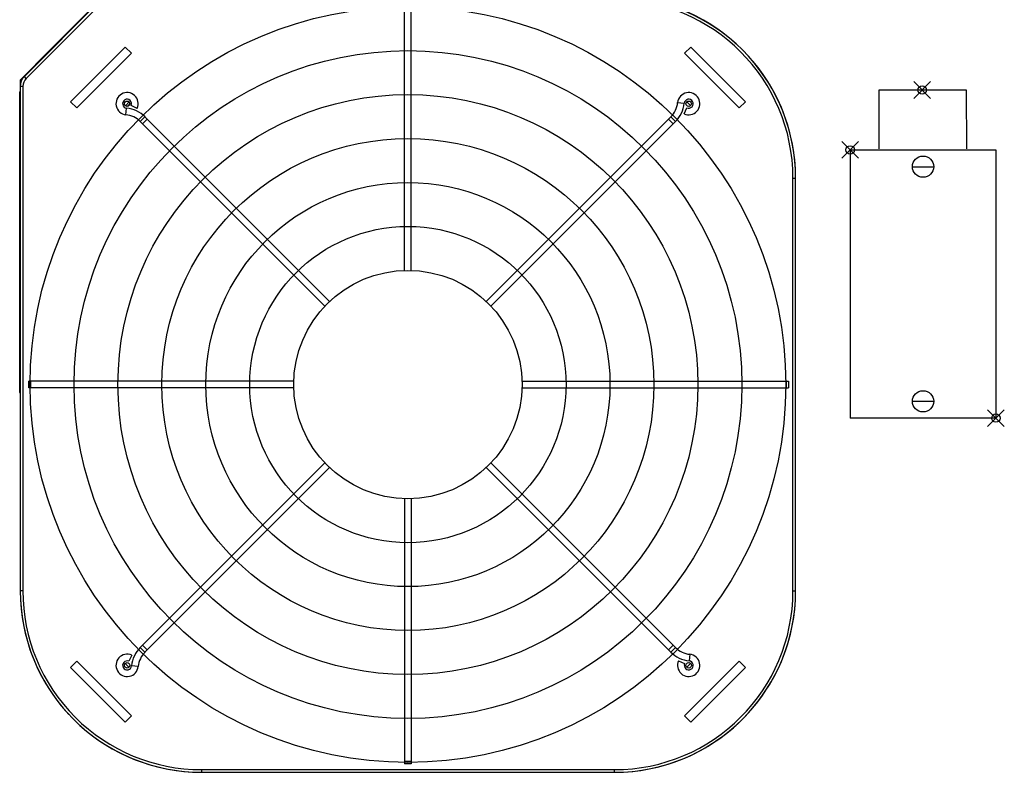
# Model space of a CAD drawing. Units: millimetres. Extents: x 1851.1 to 1948.4, y 882 to 925.7.
# Drawn here: x 1875.5 to 1876.7, y 913.5 to 914.4 of the extents above; entities that cross this region are included whole.
import ezdxf

# ---------------------------------------------------------------- set-up
doc = ezdxf.new("R2010")
doc.units = ezdxf.units.MM
doc.header["$PDMODE"] = 35
doc.header["$PDSIZE"] = 0.01
for name, color, linetype in [('AC-EQUIP', 1, 'Continuous'), ('DP_PONTOS', 1, 'Continuous'), ('HACHURAS ÁREA', 50, 'Continuous'), ('LUMINÁRIAS', 2, 'Continuous'), ('TUB_ELETRICA', 4, 'Continuous')]:
    doc.layers.add(name, color=color, linetype=linetype)

# ---------------------------------------------------------------- blocks, each defined once
blk = doc.blocks.new('COND_38CC_36-48-58_PLANTA')
at = {"layer": 'AC-EQUIP'}
for p, q in [((370.31059, 248.65269), (370.31059, 248.65464)), ((370.61461, 248.65464), (370.31059, 248.65464)), ((370.61461, 248.65269), (370.31059, 248.65269)), ((370.61461, 248.65269), (370.61461, 248.65464)), ((370.46015, 248.45301), (370.46015, 248.64931)), ((370.46015, 248.64931), (370.46505, 248.64931)), ((370.46015, 248.64772), (370.46505, 248.64772)), ((370.46505, 248.45301), (370.46505, 248.64931)), ((370.21388, 248.57735), (370.25414, 248.61762)), ((370.25414, 248.61762), (370.25877, 248.61298)), ((370.67106, 248.61762), (370.66642, 248.61298)), ((370.67106, 248.61762), (370.71132, 248.57735)), ((370.21851, 248.57272), (370.25877, 248.61298)), ((370.66642, 248.61298), (370.70669, 248.57272)), ((370.21388, 248.57735), (370.21851, 248.57272)), ((370.25421, 248.57452), (370.25699, 248.57729)), ((370.25478, 248.56771), (370.25529, 248.57258)), ((370.26308, 248.57244), (370.25863, 248.57449)), ((370.66141, 248.57671), (370.66629, 248.5762)), ((370.66615, 248.56841), (370.66819, 248.57286)), ((370.66821, 248.57729), (370.67099, 248.57452)), ((370.71132, 248.57735), (370.70669, 248.57272)), ((370.26537, 248.56266), (370.26883, 248.56613)), ((370.26703, 248.561), (370.27049, 248.56446)), ((370.40485, 248.4301), (370.26883, 248.56613)), ((370.52034, 248.4301), (370.65637, 248.56613)), ((370.65471, 248.56446), (370.65817, 248.561)), ((370.65637, 248.56613), (370.65983, 248.56266)), ((370.40139, 248.42664), (370.26537, 248.56266)), ((370.52381, 248.42664), (370.65983, 248.56266)), ((370.17685, 248.5209), (370.17685, 248.14926)), ((370.1788, 248.5209), (370.17685, 248.5209)), ((370.1788, 248.5209), (370.1788, 248.14926)), ((370.7464, 248.5209), (370.74835, 248.5209)), ((370.7464, 248.21688), (370.7464, 248.5209)), ((370.74835, 248.21688), (370.74835, 248.5209)), ((370.18318, 248.36644), (370.18318, 248.37134)), ((370.37849, 248.37134), (370.18318, 248.37134)), ((370.18477, 248.36644), (370.18477, 248.37134)), ((370.54671, 248.37134), (370.74202, 248.37134)), ((370.74043, 248.37134), (370.74043, 248.36644)), ((370.74202, 248.37134), (370.74202, 248.36644)), ((370.37849, 248.36644), (370.18318, 248.36644)), ((370.54671, 248.36644), (370.74202, 248.36644)), ((370.40139, 248.31115), (370.26537, 248.17512)), ((370.52381, 248.31115), (370.65983, 248.17512)), ((370.40485, 248.30768), (370.26883, 248.17166)), ((370.52034, 248.30768), (370.65637, 248.17166)), ((370.46015, 248.28478), (370.46015, 248.08947)), ((370.46505, 248.28478), (370.46505, 248.08947)), ((370.7464, 248.21688), (370.74835, 248.21688)), ((370.26883, 248.17166), (370.26537, 248.17512)), ((370.27049, 248.17332), (370.26703, 248.17678)), ((370.65817, 248.17678), (370.65471, 248.17332)), ((370.65983, 248.17512), (370.65637, 248.17166)), ((370.21388, 248.16043), (370.21851, 248.16507)), ((370.25877, 248.1248), (370.21851, 248.16507)), ((370.25905, 248.16937), (370.25701, 248.16492)), ((370.66212, 248.16534), (370.66657, 248.1633)), ((370.70669, 248.16507), (370.66642, 248.1248)), ((370.67042, 248.17008), (370.66991, 248.1652)), ((370.71132, 248.16043), (370.70669, 248.16507)), ((370.25414, 248.12017), (370.21388, 248.16043)), ((370.25435, 248.16344), (370.25713, 248.16067)), ((370.25563, 248.16393), (370.25763, 248.16193)), ((370.26378, 248.16107), (370.25891, 248.16158)), ((370.67099, 248.16327), (370.66821, 248.16049)), ((370.71132, 248.16043), (370.67106, 248.12017)), ((370.1788, 248.14926), (370.17685, 248.14926)), ((370.17708, 248.14722), (370.17708, 248.14506)), ((370.17776, 248.14506), (370.17708, 248.14506)), ((370.17811, 248.1443), (370.1776, 248.14379)), ((370.1776, 248.14379), (370.23783, 248.08357)), ((370.18129, 248.14324), (370.17992, 248.14186)), ((370.18129, 248.14324), (370.23694, 248.08759)), ((370.17992, 248.14186), (370.23557, 248.08621)), ((370.18817, 248.1331), (370.1882, 248.13314)), ((370.18817, 248.1331), (370.22681, 248.09446)), ((370.25414, 248.12017), (370.25877, 248.1248)), ((370.67106, 248.12017), (370.66642, 248.1248)), ((370.20749, 248.11378), (370.20753, 248.11382)), ((370.22681, 248.09446), (370.22685, 248.0945)), ((370.23694, 248.08759), (370.23557, 248.08621)), ((370.24297, 248.08509), (370.61461, 248.08509)), ((370.24297, 248.08509), (370.24297, 248.08314)), ((370.46505, 248.09106), (370.46015, 248.09106)), ((370.46505, 248.08947), (370.46015, 248.08947)), ((370.61461, 248.08509), (370.61461, 248.08314)), ((370.2384, 248.08413), (370.23783, 248.08357)), ((370.23826, 248.08426), (370.2384, 248.08413)), ((370.2391, 248.08384), (370.2391, 248.08304)), ((370.2391, 248.08304), (370.47727, 248.08304)), ((370.24297, 248.08314), (370.61461, 248.08314)), ((370.24681, 248.08274), (370.24681, 248.08304)), ((370.24681, 248.08289), (370.46839, 248.08289)), ((370.24681, 248.08274), (370.46839, 248.08274)), ((370.3576, 248.08274), (370.3576, 248.08304)), ((370.46839, 248.08274), (370.46839, 248.08304))]:
    blk.add_line(p, q, dxfattribs=at)
for centre, radius in [((370.4626, 248.36889), 0.27846), ((370.4626, 248.36889), 0.24608), ((370.4626, 248.36889), 0.21369), ((370.25565, 248.57584), 0.002), ((370.66955, 248.57584), 0.002), ((370.4626, 248.36889), 0.18131), ((370.4626, 248.36889), 0.14892), ((370.4626, 248.36889), 0.11654), ((370.4626, 248.36889), 0.08415), ((370.25565, 248.16194), 0.002), ((370.66955, 248.16194), 0.002)]:
    blk.add_circle(centre, radius, dxfattribs=at)
for centre, radius, start, end in [((370.31059, 248.5209), 0.13374, 90, 180), ((370.31059, 248.5209), 0.13179, 90, 180), ((370.31055, 248.52094), 0.1337, 90, 132.95591), ((370.61461, 248.5209), 0.13374, 0, 90), ((370.61461, 248.5209), 0.13179, 0, 90), ((370.61465, 248.52094), 0.1337, 46.18723, 89.84131), ((370.31055, 248.52094), 0.1337, 137.06153, 180), ((370.61465, 248.52094), 0.1337, 0.15864, 43.81277), ((370.25563, 248.57586), 0.0082, 335.35441, 264.04067), ((370.25563, 248.57586), 0.0033, 335.35441, 264.04067), ((370.66957, 248.57586), 0.0082, 245.35441, 174.04067), ((370.66957, 248.57586), 0.0033, 245.35441, 174.04067), ((370.25296, 248.55025), 0.02245, 45, 84.04067), ((370.64396, 248.57854), 0.01755, 315, 354.04067), ((370.64396, 248.57854), 0.02245, 315, 354.04067), ((370.25296, 248.55025), 0.01755, 45, 84.04067), ((370.61461, 248.21688), 0.13374, 270, 0), ((370.61461, 248.21688), 0.13179, 270, 0), ((370.61465, 248.21684), 0.1337, 317.06153, 0), ((370.28124, 248.15925), 0.02245, 135, 174.04067), ((370.67224, 248.18753), 0.01755, 225, 264.04067), ((370.25563, 248.16192), 0.0082, 65.35441, 354.04067), ((370.25563, 248.16192), 0.0033, 65.35441, 354.04067), ((370.28124, 248.15925), 0.01755, 135, 174.04067), ((370.67224, 248.18753), 0.02245, 225, 264.04067), ((370.66957, 248.16192), 0.0082, 155.35441, 84.04067), ((370.66957, 248.16192), 0.0033, 155.35441, 84.04067), ((370.18732, 248.14926), 0.01047, 180, 225), ((370.17888, 248.14506), 0.0018, 180, 225), ((370.18732, 248.14926), 0.00852, 180, 225), ((370.61465, 248.21684), 0.1337, 270, 312.93847), ((370.24297, 248.09361), 0.01047, 225, 270), ((370.24297, 248.09361), 0.00852, 225, 270), ((370.2391, 248.08484), 0.0018, 225, 270), ((370.2391, 248.08484), 0.001, 225, 270)]:
    blk.add_arc(centre, radius, start, end, dxfattribs=at)
blk = doc.blocks.new('Tampa Cega para condumulti em PVC rígido anti-chama  cinza claro com 6 entradas de eletroduto de 1 2 e 3 4  – legrand')
at = {"layer": 'HACHURAS ÁREA'}
blk.add_point((0, 0), dxfattribs=at)
blk = doc.blocks.new('Caixa condumulti em PVC rígido anti-chama  cinza claro com 6 entradas de eletroduto de 1 2 e 3 4  – legrand')
at = {"layer": 'LUMINÁRIAS'}
blk.add_point((0, 0), dxfattribs=at)
blk = doc.blocks.new('Adaptador em PVC rígido anti-chama  cinza claro  para caixa condumulti de 1 2 e 3 4 – legrand')
at = {"layer": 'LUMINÁRIAS'}
blk.add_point((0, 0), dxfattribs=at)
blk = doc.blocks.new('CONDUMULTI - PASSAGEN E')
at = {"layer": 'TUB_ELETRICA', "color": 4}
for p, q in [((-0.3913, -0.0349), (-0.3913, 0.139)), ((-0.0713, 0.139), (-0.3913, 0.139)), ((-0.0713, 0.139), (-0.0713, -0.0349)), ((-0.0001, 0.1048), (-0.07, 0.1047)), ((0, 0), (-0.0001, 0.1048)), ((-0.3713, 0.0647), (-0.3713, 0.0393)), ((-0.0913, 0.0647), (-0.0913, 0.0393)), ((-0.0699, -0.0001), (0, 0)), ((-0.0713, -0.0349), (-0.3913, -0.0349)), ((-0.0713, -0.0349), (-0.3913, -0.0349))]:
    blk.add_line(p, q, dxfattribs=at)
for centre in [(-0.3713, 0.052), (-0.0913, 0.052)]:
    blk.add_circle(centre, 0.0127, dxfattribs=at)
for name, p in [('Caixa condumulti em PVC rígido anti-chama  cinza claro com 6 entradas de eletroduto de 1 2 e 3 4  – legrand', (-0.0713, 0.139)), ('Tampa Cega para condumulti em PVC rígido anti-chama  cinza claro com 6 entradas de eletroduto de 1 2 e 3 4  – legrand', (-0.3913, -0.0349)), ('Adaptador em PVC rígido anti-chama  cinza claro  para caixa condumulti de 1 2 e 3 4 – legrand', (-0.3913, -0.0349))]:
    blk.add_blockref(name, p, dxfattribs=at)

msp = doc.modelspace()

# ---------------------------------------------------------------- linework, layer by layer
at = {"layer": 'DP_PONTOS'}
msp.add_point((1876.5777, 914.2942), dxfattribs=at)

# ---------------------------------------------------------------- block references
at = {"layer": 'AC-EQUIP', "xscale": 1.619331033149058, "yscale": 1.619331033149058, "zscale": 1.619331033149058, "rotation": 270}
msp.add_blockref('COND_38CC_36-48-58_PLANTA', (1473.7725, 1513.8443), dxfattribs=at)
at = {"layer": 'TUB_ELETRICA', "color": 4, "rotation": 89.99999999999984}
msp.add_blockref('CONDUMULTI - PASSAGEN E', (1876.6308, 914.294), dxfattribs=at)

doc.saveas('drawing.dxf')
